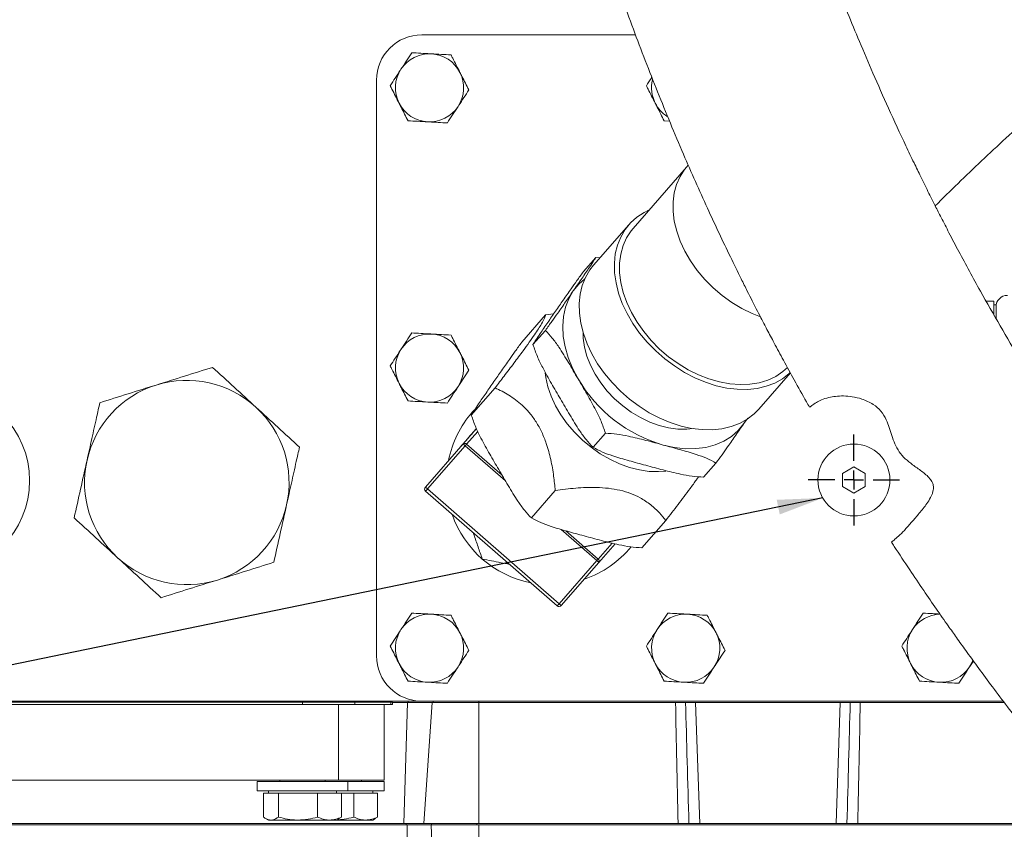
# Model space of a CAD drawing. Units: millimetres. Extents: x 11 to 1180, y 5 to 832.
# Drawn here: x 467 to 532, y 610 to 664 of the extents above; entities that cross this region are included whole.
import ezdxf

# ---------------------------------------------------------------- set-up
doc = ezdxf.new("R2010")
doc.units = ezdxf.units.MM
doc.layers.add('SLD-0', color=7, linetype='Continuous')
doc.dimstyles.new('SLDDIMSTYLE5', dxfattribs={"dimtxt": 0, "dimasz": 3, "dimexe": 0, "dimexo": 0.0625, "dimgap": 0, "dimtad": 0, "dimtih": 1, "dimtoh": 1, "dimdec": 0, "dimrnd": 1e-09, "dimzin": 0, "dimdsep": 46, "dimtxsty": 'Standard', "dimsah": 1, "dimcen": 0.09, "dimadec": 0, "dimazin": 0, "dimtfac": 3, "dimtdec": 0, "dimtofl": 0, "dimtmove": 0, "dimatfit": 3, "dimfxl": 0, "dimfrac": 2, "dimtolj": 1, "dimtzin": 0, "dimarcsym": 0})

# ---------------------------------------------------------------- blocks, each defined once
blk = doc.blocks.new('SW_CENTERMARKSYMBOL_30')
at = {"layer": 'SLD-0', "color": 0}
for p, q in [((0, 1.27), (0, 3.01)), ((-1.27, 0), (-3.01, 0)), ((0, 0), (-0.635, 0)), ((0, 0), (0, 0.635)), ((0, 0), (0, -0.635)), ((0, 0), (0.635, 0)), ((1.27, 0), (3.01, 0)), ((0, -1.27), (0, -3.01))]:
    blk.add_line(p, q, dxfattribs=at)

msp = doc.modelspace()

# ---------------------------------------------------------------- linework, layer by layer
at = {"color": 7, "linetype": 'Continuous', "lineweight": 15}
for p, q in [((507.435084, 662.523533), (493.342341, 662.523533)), ((490.342342, 659.523534), (490.342342, 621.523533)), ((509.323441, 656.847129), (509.689578, 656.827288)), ((510.802732, 653.783823), (507.272468, 649.74016)), ((510.915608, 653.91239), (510.802732, 653.783823)), ((506.989979, 649.986787), (504.664779, 647.323434)), ((503.99904, 646.889052), (504.813649, 647.822127)), ((505.078458, 647.797272), (504.813649, 647.822127)), ((503.322498, 645.615913), (503.32249, 645.615893)), ((531.067342, 644.948921), (530.556452, 644.948921)), ((531.067342, 644.948921), (531.067342, 644.479825)), ((531.217341, 644.697533), (531.067342, 644.697533)), ((531.067342, 644.479825), (531.067342, 644.010727)), ((531.217341, 644.697533), (531.217341, 643.791283)), ((499.929943, 642.228187), (501.500682, 644.02736)), ((502.029993, 644.096446), (501.500682, 644.02736)), ((500.66875, 642.078022), (501.483359, 643.011099)), ((515.562155, 637.809637), (517.648943, 640.199906)), ((496.599652, 637.417157), (498.170391, 639.21633)), ((503.638954, 639.817138), (503.638968, 639.817114)), ((496.80134, 637.766013), (496.664033, 637.613398)), ((514.57923, 636.853805), (514.579245, 636.853826)), ((514.579245, 636.853826), (514.832497, 637.219897)), ((496.053309, 635.513524), (496.936963, 636.525685)), ((504.631974, 635.291454), (505.446584, 636.224529)), ((493.567914, 632.666678), (496.053309, 635.513524)), ((496.196814, 635.388239), (493.71142, 632.541393)), ((511.925482, 633.315915), (512.740091, 634.248991)), ((521.842339, 633.997576), (521.092341, 633.564563)), ((521.092341, 633.564563), (521.092341, 632.698537)), ((522.592344, 633.564563), (521.842339, 633.997576)), ((522.592344, 632.698537), (522.592344, 633.564563)), ((502.268211, 624.818121), (493.586131, 632.397887)), ((493.71142, 632.541393), (502.3935, 624.961627)), ((500.56287, 630.630589), (502.133616, 632.429761)), ((521.092341, 632.698537), (521.842339, 632.265525)), ((521.842339, 632.265525), (522.592344, 632.698537)), ((507.856385, 628.65505), (509.427123, 630.454223)), ((506.097846, 628.915029), (505.0224, 627.683187)), ((502.3935, 624.961627), (504.878894, 627.808473)), ((505.0224, 627.683187), (502.537005, 624.836342)), ((493.342341, 618.523533), (445.381031, 618.523533)), ((485.461094, 618.465033), (453.711093, 618.465033)), ((483.962343, 618.523533), (483.962343, 618.465033)), ((485.461094, 618.306283), (485.461094, 618.465033)), ((488.910922, 618.465033), (485.461094, 618.465033)), ((486.962341, 618.465033), (486.962341, 618.523533)), ((488.910922, 618.306283), (488.910922, 618.465033)), ((491.292164, 618.465033), (488.910922, 618.465033)), ((489.343592, 618.465033), (489.343592, 618.523533)), ((491.292164, 618.306283), (491.292164, 618.465033)), ((491.398343, 618.465033), (491.292164, 618.465033)), ((491.398343, 618.306283), (491.398343, 618.465033)), ((492.398851, 618.445533), (491.398343, 618.445533)), ((492.149413, 610.445533), (492.398851, 618.445533)), ((494.022415, 618.445533), (492.398851, 618.445533)), ((492.429406, 618.445533), (492.429406, 618.523533)), ((493.342341, 618.523533), (531.698019, 618.523533)), ((493.463003, 610.445533), (494.022415, 618.445533)), ((497.092344, 618.445533), (494.022415, 618.445533)), ((494.092338, 618.445533), (494.092338, 618.523533)), ((497.092344, 618.445533), (497.092344, 618.523533)), ((497.092344, 610.445533), (497.092344, 618.445533)), ((510.078006, 618.445533), (497.092344, 618.445533)), ((521.94085, 618.445533), (510.078006, 618.445533)), ((511.395552, 618.445533), (511.674919, 610.445533)), ((520.65976, 610.445533), (520.939127, 618.445533)), ((531.756625, 618.445533), (522.25668, 618.445533)), ((450.842336, 618.306283), (487.842344, 618.306283)), ((487.842344, 613.306283), (487.842344, 618.306283)), ((487.842344, 618.306283), (490.842343, 618.306283)), ((490.842343, 613.306283), (490.842343, 618.306283)), ((491.292164, 618.306283), (490.842343, 618.306283)), ((491.398343, 618.306283), (491.292164, 618.306283)), ((450.842336, 613.306283), (487.842344, 613.306283)), ((482.46234, 613.226283), (482.46234, 612.601283)), ((488.462344, 613.226283), (482.46234, 613.226283)), ((483.962343, 613.306283), (483.962343, 613.226283)), ((486.962341, 613.226283), (486.962341, 613.306283)), ((487.842344, 613.306283), (490.842343, 613.306283)), ((488.462344, 612.601283), (488.462344, 613.226283)), ((490.843595, 613.226283), (488.462344, 613.226283)), ((489.343592, 613.226283), (489.343592, 613.306283)), ((490.843595, 612.601283), (490.843595, 613.226283)), ((488.462344, 612.601283), (482.46234, 612.601283)), ((483.212337, 612.601283), (483.212337, 612.451283)), ((487.712339, 612.451283), (487.712339, 612.601283)), ((490.843595, 612.601283), (488.462344, 612.601283)), ((490.093589, 612.451283), (490.093589, 612.601283)), ((482.88636, 612.451283), (482.88636, 610.877245)), ((482.88636, 612.451283), (483.383954, 612.451283)), ((483.383954, 612.451283), (483.881549, 612.451283)), ((483.881549, 612.451283), (483.881549, 610.877245)), ((483.881549, 612.451283), (485.169538, 612.451283)), ((485.169538, 612.451283), (486.457535, 612.451283)), ((486.457535, 612.451283), (486.457535, 610.877245)), ((486.457535, 612.451283), (487.24793, 612.451283)), ((487.24793, 612.451283), (488.038324, 612.451283)), ((488.038324, 612.451283), (488.838785, 612.451283)), ((488.038324, 612.451283), (488.038324, 610.877245)), ((488.838785, 612.451283), (488.838785, 610.877245)), ((488.838785, 612.451283), (489.62918, 612.451283)), ((489.62918, 612.451283), (490.419575, 612.451283)), ((490.419575, 612.451283), (490.419575, 610.877245)), ((483.026557, 610.783544), (483.212337, 610.676283)), ((483.212337, 610.676283), (483.383954, 610.676283)), ((483.383954, 610.676283), (485.169538, 610.676283)), ((485.169538, 610.676283), (487.24793, 610.676283)), ((487.712339, 610.676283), (487.24793, 610.676283)), ((487.712339, 610.676283), (487.898119, 610.783544)), ((487.712339, 610.676283), (489.62918, 610.676283)), ((487.894089, 610.806259), (488.038324, 610.877245)), ((490.093589, 610.676283), (489.62918, 610.676283)), ((490.093589, 610.676283), (490.27937, 610.783544)), ((490.275339, 610.806259), (490.419575, 610.877245)), ((492.149413, 610.445533), (463.749245, 610.445533)), ((492.308275, 610.367533), (464.24234, 610.367533)), ((493.463003, 610.445533), (492.149413, 610.445533)), ((492.308275, 610.367533), (492.308275, 610.445533)), ((493.956365, 610.367533), (492.308275, 610.367533)), ((492.418759, 607.341358), (492.371642, 610.367533)), ((497.092344, 610.445533), (493.463003, 610.445533)), ((493.961387, 610.367533), (493.956365, 610.367533)), ((494.067066, 607.341358), (493.961387, 610.367533)), ((493.968621, 610.367533), (493.961387, 610.367533)), ((493.96734, 610.367533), (493.96734, 610.445533)), ((496.879593, 610.367533), (493.968621, 610.367533)), ((497.092344, 610.367533), (496.879593, 610.367533)), ((496.967339, 610.367533), (496.967339, 610.445533)), ((510.240757, 610.445533), (497.092344, 610.445533)), ((538.227071, 610.367533), (497.092344, 610.367533)), ((497.092344, 607.341358), (497.092344, 610.367533)), ((522.093923, 610.445533), (510.240757, 610.445533)), ((538.16167, 610.445533), (522.093923, 610.445533))]:
    msp.add_line(p, q, dxfattribs=at)
at = {"color": 8, "linetype": 'Continuous', "lineweight": 15}
for p, q in [((514.579245, 636.853826), (514.741995, 637.111443)), ((497.026049, 636.338069), (496.285402, 635.489712)), ((498.847612, 633.073996), (496.196814, 635.388239)), ((496.285402, 635.489712), (498.632558, 633.440568)), ((504.878894, 627.808473), (502.520018, 629.867858)), ((502.831407, 629.774819), (504.967489, 627.909947)), ((504.967489, 627.909947), (505.88888, 628.965337))]:
    msp.add_line(p, q, dxfattribs=at)
at = {"color": 8, "linetype": 'Continuous', "lineweight": 15, "flags": 128}
for points in [[(510.803186, 653.784341), (510.675021, 653.628586), (510.370695, 653.162836), (510.139354, 652.646384), (509.984002, 652.085962), (509.90668, 651.488876), (509.908386, 650.862912), (509.989098, 650.216224), (510.147773, 649.557248), (510.382325, 648.894575), (510.689714, 648.236841), (511.065931, 647.592623), (511.506059, 646.970319), (512.004369, 646.378039), (512.554356, 645.823509), (513.148867, 645.313953), (513.78014, 644.856018), (514.439941, 644.455672), (515.11968, 644.118134), (515.672535, 643.896072)], [(504.083656, 646.416558), (503.695384, 646.069987), (503.322498, 645.615913)]]:
    msp.add_lwpolyline(points, dxfattribs=at)
at = {"color": 7, "linetype": 'Continuous', "lineweight": 15, "flags": 128}
for points in [[(508.341469, 650.964624), (507.996925, 650.795086), (507.516496, 650.480824), (507.095814, 650.102826), (506.739982, 649.665675), (506.453328, 649.17468), (506.239333, 648.6358), (506.100588, 648.055578), (506.038771, 647.441054), (506.054648, 646.799692), (506.148019, 646.139274), (506.317743, 645.467816), (506.561772, 644.79347), (506.877132, 644.124423), (507.26001, 643.468794), (507.705749, 642.834543), (508.208931, 642.229368), (508.763463, 641.660613), (509.362609, 641.135186), (509.99909, 640.659463), (510.665186, 640.239219), (511.352808, 639.879555), (512.053609, 639.584836), (512.75909, 639.35864), (513.460674, 639.203715), (514.14986, 639.121937), (514.818267, 639.114304), (515.457795, 639.180905), (516.060673, 639.320931), (516.619586, 639.532684), (517.127745, 639.813595), (517.57899, 640.16025), (517.644637, 640.220702)], [(507.272468, 649.74016), (507.144765, 649.584925), (506.840438, 649.119176), (506.60909, 648.602723), (506.453746, 648.042301), (506.376416, 647.445215), (506.378122, 646.819249), (506.458842, 646.172563), (506.617509, 645.513587), (506.852069, 644.850914), (507.159457, 644.19318), (507.535667, 643.548962), (507.975795, 642.926656), (508.474105, 642.334378), (509.024099, 641.779846), (509.618603, 641.270292), (510.249876, 640.812357), (510.909685, 640.412011), (511.589423, 640.074472), (512.280234, 639.804144), (512.973108, 639.604547), (513.659016, 639.478285), (514.329009, 639.427005), (514.974364, 639.451374), (515.586667, 639.551076), (516.157926, 639.724808), (516.680696, 639.970309), (517.148167, 640.284375), (517.462493, 640.566243)], [(504.664779, 647.323434), (504.414783, 647.002323), (504.128129, 646.511328), (503.914133, 645.972448), (503.775381, 645.392227), (503.713571, 644.777703), (503.729448, 644.13634), (503.822812, 643.475922), (503.992543, 642.804465), (504.236572, 642.130118), (504.551933, 641.461071), (504.934811, 640.805442), (505.380542, 640.171191), (505.883732, 639.566016), (506.438263, 638.997261), (507.037409, 638.471835), (507.67389, 637.996112), (508.339979, 637.575867), (509.027608, 637.216203), (509.72841, 636.921485), (510.433891, 636.695289), (511.135474, 636.540363), (511.824661, 636.458586), (512.493067, 636.450952), (513.132595, 636.517553), (513.735474, 636.657579), (514.294387, 636.869332), (514.802546, 637.150243), (515.25379, 637.496898), (515.562155, 637.809637)], [(503.32249, 645.615893), (503.025726, 645.102574), (502.809086, 644.536952), (502.675504, 643.926675), (502.626785, 643.279996), (502.663591, 642.605663), (502.785415, 641.912791), (502.990611, 641.21075), (503.276416, 640.509038), (503.638954, 639.817138)], [(503.971637, 642.873727), (503.983662, 642.486081), (504.067109, 641.900534), (504.227572, 641.30449), (504.462533, 640.707348), (504.768268, 640.118525), (505.13997, 639.547306), (505.571776, 639.002702), (506.056861, 638.4933), (506.587595, 638.027134), (507.155598, 637.611557), (507.751912, 637.253121), (508.367137, 636.957478), (508.991562, 636.729293), (509.615355, 636.572164), (510.228657, 636.488569), (510.821812, 636.479823), (511.246689, 636.522342)], [(501.469561, 640.207794), (501.510949, 639.908761), (501.652733, 639.286481), (501.869225, 638.659774), (502.157391, 638.037434), (502.513171, 637.4282), (502.931573, 636.840623), (503.406734, 636.282953), (503.931977, 635.763016), (504.499928, 635.288114), (505.10262, 634.86491), (505.731583, 634.499347), (506.377996, 634.196558), (507.032782, 633.960791), (507.68675, 633.795356), (508.330718, 633.702576), (508.955651, 633.683754), (509.430789, 633.721475)], [(509.267346, 635.436059), (509.998486, 635.27665), (510.715463, 635.197815), (511.408575, 635.20062), (512.068459, 635.28503), (512.686171, 635.449898), (513.253376, 635.692999), (513.7624, 636.011044), (514.20635, 636.399732), (514.57923, 636.853805)], [(496.053309, 635.513524), (496.056066, 635.511118), (496.064231, 635.503987), (496.077493, 635.492409), (496.095345, 635.476828), (496.117086, 635.457844), (496.141896, 635.436183), (496.168815, 635.41268), (496.196814, 635.388239)], [(496.196814, 635.388239), (496.209093, 635.402304), (496.22126, 635.416234), (496.233181, 635.429897), (496.244759, 635.443155), (496.255875, 635.455886), (496.266418, 635.467966), (496.276297, 635.479278), (496.285402, 635.489712)], [(493.567914, 632.666678), (493.570671, 632.66427), (493.578837, 632.657141), (493.592099, 632.645564), (493.609943, 632.629983), (493.631691, 632.610998), (493.656502, 632.589337), (493.683421, 632.565835), (493.71142, 632.541393)], [(493.586131, 632.397887), (493.588538, 632.400645), (493.595668, 632.408811), (493.607246, 632.422072), (493.622825, 632.439919), (493.641809, 632.461666), (493.663476, 632.486475), (493.686975, 632.513396), (493.71142, 632.541393)], [(504.967489, 627.909947), (504.958377, 627.899511), (504.948505, 627.8882), (504.937955, 627.876121), (504.926839, 627.86339), (504.915268, 627.85013), (504.903339, 627.836469), (504.89118, 627.822538), (504.878894, 627.808473)], [(505.0224, 627.683187), (505.019643, 627.685595), (505.011477, 627.692724), (504.998215, 627.704301), (504.980371, 627.719882), (504.958623, 627.738867), (504.933812, 627.760528), (504.906893, 627.784031), (504.878894, 627.808473)], [(502.268211, 624.818121), (502.270617, 624.820879), (502.277747, 624.829045), (502.289326, 624.842306), (502.304912, 624.860153), (502.323896, 624.881899), (502.345555, 624.906709), (502.369054, 624.93363), (502.3935, 624.961627)], [(502.537005, 624.836342), (502.534249, 624.838749), (502.526083, 624.845878), (502.512821, 624.857456), (502.494969, 624.873037), (502.473228, 624.892022), (502.448418, 624.913682), (502.421499, 624.937185), (502.3935, 624.961627)], [(529.697113, 621.228275), (529.621423, 621.051261), (529.477157, 620.794731)]]:
    msp.add_lwpolyline(points, dxfattribs=at)
at = {"color": 7, "linetype": 'Continuous', "lineweight": 15}
for centre, radius in [((461.329841, 633.093533), 6.125), ((521.842341, 633.13155), 2.375)]:
    msp.add_circle(centre, radius, dxfattribs=at)
for centre, radius, start, end in [((493.342341, 659.523533), 3, 90, 180), ((493.842341, 659.023533), 2.25, 86.89778142, 146.89778142), ((493.842341, 659.023533), 2.25, 26.89778142, 86.89778142), ((493.842341, 659.023533), 2.25, 146.89778142, 206.89778142), ((493.842341, 659.023533), 2.25, 326.89778142, 26.89778142), ((510.742341, 659.023533), 2.25, 166.4376603, 206.89778142), ((493.842341, 659.023533), 2.25, 206.89778142, 266.89778142), ((493.842341, 659.023533), 2.25, 266.89778142, 326.89778142), ((510.742341, 659.023533), 2.25, 206.89778142, 237.41519236), ((531.967341, 644.572533), 0.75, 90, 180), ((493.842341, 640.523533), 2.25, 86.89778142, 146.89778142), ((493.842341, 640.523533), 2.25, 26.89778142, 86.89778142), ((493.842341, 640.523533), 2.25, 146.89778142, 206.89778142), ((493.842341, 640.523533), 2.25, 326.89778142, 26.89778142), ((477.829841, 632.965033), 6.746875, 107.43278694, 167.43278694), ((477.829841, 632.965033), 6.746875, 47.43278694, 107.43278694), ((493.842341, 640.523533), 2.25, 206.89778142, 266.89778142), ((493.842341, 640.523533), 2.25, 266.89778142, 326.89778142), ((511.958318, 644.699111), 9.646008, 210.40545155, 253.80110391), ((477.829841, 632.965033), 6.746875, 347.43278694, 47.43278694), ((501.842341, 633.09255), 6.874077, 138.87788346, 168.87788346), ((496.156727, 635.378534), 0.170052, 40.82775477, 127.45648444), ((477.829841, 632.965033), 6.746875, 167.43278694, 227.43278694), ((493.711417, 632.541393), 0.1905, 138.87788346, 228.87788346), ((477.829841, 632.965033), 6.746875, 287.43278694, 347.43278694), ((501.842341, 633.09255), 6.874077, 198.87788346, 258.87788346), ((501.842341, 633.09255), 6.874077, 288.87788346, 320.45512203), ((477.829841, 632.965033), 6.746875, 227.43278694, 287.43278694), ((504.874682, 627.767445), 0.170059, 330.29977664, 56.92500801), ((493.842341, 622.023533), 2.25, 86.89778142, 146.89778142), ((493.842341, 622.023533), 2.25, 26.89778142, 86.89778142), ((502.393499, 624.961627), 0.1905, 228.87788346, 318.87788346), ((510.742341, 622.023533), 2.25, 86.89778142, 146.89778142), ((510.742341, 622.023533), 2.25, 26.89778142, 86.89778142), ((527.592341, 622.023533), 2.25, 91.53004292, 146.89778142), ((493.842341, 622.023533), 2.25, 146.89778142, 206.89778142), ((493.842341, 622.023533), 2.25, 326.89778142, 26.89778142), ((510.742341, 622.023533), 2.25, 146.89778142, 206.89778142), ((510.742341, 622.023533), 2.25, 326.89778142, 26.89778142), ((527.592341, 622.023533), 2.25, 146.89778142, 206.89778142), ((493.342341, 621.523533), 3, 180, 270), ((493.842341, 622.023533), 2.25, 206.89778142, 266.89778142), ((493.842341, 622.023533), 2.25, 266.89778142, 326.89778142), ((510.742341, 622.023533), 2.25, 206.89778142, 266.89778142), ((510.742341, 622.023533), 2.25, 266.89778142, 326.89778142), ((527.592341, 622.023533), 2.25, 206.89778142, 266.89778142), ((527.592341, 622.023533), 2.25, 266.89778142, 326.89778142)]:
    msp.add_arc(centre, radius, start, end, dxfattribs=at)
for centre, major_axis, ratio, start_param, end_param in [((512.112004, 598.007601), (-1.500922, 42.875832), 0.034963224, 1.072701834, 1.275249746), ((512.112004, 597.955284), (-1.500002, 42.902039), 0.017470959, 1.072258341, 1.274773391), ((520.222678, 597.955284), (1.500002, 42.902039), 0.017470959, 5.008411916, 5.210926966), ((520.222678, 598.007601), (1.500922, 42.875832), 0.034963224, 5.007935561, 5.210483473)]:
    msp.add_ellipse(centre, major_axis=major_axis, ratio=ratio, start_param=start_param, end_param=end_param, dxfattribs=at)
for points, knots in [([(527.206414, 651.230133), (527.208053, 651.23179), (527.691826, 651.721081), (528.706447, 652.710945), (530.255469, 654.199865), (531.864645, 655.703088), (533.524432, 657.216905), (535.235554, 658.740292), (536.995929, 660.271526), (538.804167, 661.809101), (540.658643, 663.351478), (542.557739, 664.897147), (544.499795, 666.44461), (546.483111, 667.992393), (548.505966, 669.539038), (550.566594, 671.0831), (552.663207, 672.623143), (554.79399, 674.157767), (556.957094, 675.68557), (559.150657, 677.205175), (561.372783, 678.715219), (563.62155, 680.21436), (565.895047, 681.701242), (568.191233, 683.174655), (570.508417, 684.632949), (572.507201, 685.868225), (573.735664, 686.613821), (574.180652, 686.883899)], [0, 0, 0, 0, 0.000142438, 0.042041562, 0.084021014, 0.126074132, 0.168194666, 0.210376994, 0.252615916, 0.294906556, 0.337244462, 0.379625479, 0.422045768, 0.464501908, 0.506990558, 0.549508632, 0.592053292, 0.634621866, 0.677211941, 0.719821079, 0.762447094, 0.805087836, 0.847741273, 0.890405561, 0.933078698, 0.97575901, 1, 1, 1, 1]), ([(560.011037, 583.577535), (560.238848, 583.579109), (560.655618, 583.581988), (561.210991, 583.604083), (561.66703, 583.633484), (562.082852, 583.670801), (562.490389, 583.71891), (562.881403, 583.777956), (563.209528, 583.837164), (563.498587, 583.897357), (563.771489, 583.961013), (564.090862, 584.044486), (564.465646, 584.156502), (565.129478, 584.385823), (565.98184, 584.769686), (566.898887, 585.328642), (567.738606, 585.998302), (568.368588, 586.655074), (568.870971, 587.312645), (569.259705, 587.925036), (569.645316, 588.697835), (569.93894, 589.516663), (570.134182, 590.348865), (570.230356, 591.106412), (570.253484, 591.75894), (570.233197, 592.319399), (570.174349, 592.915556), (570.051241, 593.611961), (569.852706, 594.342783), (569.630792, 594.961589), (569.434176, 595.429242), (569.228725, 595.865018), (568.99329, 596.314003), (568.717175, 596.792328), (568.349026, 597.374358), (567.887031, 598.035164), (567.364431, 598.719249), (566.868209, 599.331356), (566.370657, 599.919054), (565.870673, 600.489616), (565.352732, 601.065522), (564.799064, 601.66829), (564.168145, 602.343062), (563.484084, 603.06412), (562.778645, 603.800206), (562.100743, 604.503165), (561.459459, 605.165969), (560.683233, 605.967278), (559.717269, 606.96484), (558.426322, 608.304401), (556.948928, 609.852518), (555.328405, 611.576279), (553.736957, 613.301184), (552.309851, 614.879013), (551.063421, 616.283583), (549.893237, 617.625627), (548.672671, 619.051651), (547.324992, 620.660505), (545.861621, 622.450792), (544.551802, 624.096968), (543.42235, 625.550328), (542.500289, 626.758656), (541.613503, 627.943215), (540.816832, 629.026953), (540.164631, 629.9281), (539.603652, 630.712994), (538.903127, 631.704106), (537.965589, 633.05406), (536.780129, 634.804154), (535.507416, 636.737836), (534.179139, 638.823111), (532.82743, 641.023886), (531.484736, 643.296974), (530.367983, 645.265375), (529.463192, 646.912326), (528.773862, 648.196523), (528.152045, 649.380657), (527.636399, 650.381441), (527.274674, 651.094032), (527.028787, 651.582997), (526.826166, 651.988315), (526.567968, 652.508473), (526.217275, 653.222198), (525.77337, 654.137924), (525.055249, 655.644639), (524.143978, 657.6152), (523.12234, 659.917044), (522.226885, 662.014897), (521.45258, 663.897826), (520.699621, 665.796813), (519.942632, 667.78643), (519.155064, 669.959833), (518.392378, 672.171591), (517.644727, 674.454514), (516.893998, 676.858729), (516.410716, 678.512228), (516.15955, 679.371564)], [0, 0, 0, 0, 0.011185331, 0.020463117, 0.028145941, 0.034447829, 0.041659613, 0.047550774, 0.052690929, 0.057122178, 0.060981488, 0.065145006, 0.069814921, 0.075004493, 0.089092405, 0.10129055, 0.112957515, 0.124352914, 0.130488969, 0.137160595, 0.14452291, 0.153169447, 0.160978168, 0.168132586, 0.174151321, 0.179108868, 0.184634681, 0.193038038, 0.2019751, 0.209169425, 0.215131596, 0.221257241, 0.227614258, 0.234796009, 0.243489268, 0.256264258, 0.267731478, 0.277938622, 0.287949011, 0.297520758, 0.306353082, 0.31591863, 0.326141312, 0.337337185, 0.347839161, 0.357491849, 0.36632639, 0.374448895, 0.38881576, 0.404047314, 0.422990991, 0.442914551, 0.461673696, 0.478239971, 0.49192152, 0.504258989, 0.518105726, 0.533530266, 0.550349678, 0.568432043, 0.578939767, 0.589861123, 0.600934897, 0.610469405, 0.618441018, 0.624515223, 0.630880121, 0.644051879, 0.659087745, 0.675228253, 0.692515481, 0.710732178, 0.72906527, 0.747451902, 0.757749307, 0.768062888, 0.777677908, 0.785469644, 0.791385669, 0.79422824, 0.796803307, 0.800767581, 0.806245339, 0.8132562, 0.821817202, 0.840762966, 0.858142747, 0.873877003, 0.887912455, 0.900226199, 0.916097696, 0.931900036, 0.947987671, 0.964423548, 0.981510655, 1, 1, 1, 1]), ([(503.100932, 675.61212), (503.515088, 674.211267), (504.357828, 671.360755), (505.761049, 667.122124), (507.269945, 662.900117), (508.874978, 658.741343), (510.263049, 655.395342), (511.377654, 652.846063), (512.161146, 651.109017), (512.930184, 649.453725), (513.674033, 647.896256), (514.29773, 646.623359), (514.781656, 645.654249), (515.113141, 644.99837), (515.41438, 644.408043), (515.736918, 643.781742), (516.129935, 643.027037), (516.622381, 642.094022), (517.220494, 640.978683), (517.929144, 639.684565), (518.503836, 638.650248), (518.845573, 638.052868), (518.914663, 637.932094)], [0, 0, 0, 0, 0.106861839, 0.217446756, 0.326581816, 0.434832207, 0.543561558, 0.591663874, 0.638600089, 0.683171554, 0.725419749, 0.765114091, 0.787085321, 0.804846937, 0.819008718, 0.835693468, 0.856522759, 0.881436676, 0.913111098, 0.949415777, 0.989773224, 1, 1, 1, 1]), ([(492.666968, 661.340537), (492.551751, 661.163808), (492.319204, 660.80711), (492.078812, 660.438377), (491.957524, 660.252335)], [0, 0, 0, 0, 0.49545801, 1, 1, 1, 1]), ([(493.964106, 661.270237), (493.933359, 661.271903), (493.700521, 661.284522), (493.261515, 661.308313), (492.866358, 661.32973), (492.666968, 661.340537)], [0, 0, 0, 0, 0.070092692, 0.530782781, 1, 1, 1, 1]), ([(495.261238, 661.199933), (495.050579, 661.211351), (494.625397, 661.234396), (494.185868, 661.258218), (493.964106, 661.270237)], [0, 0, 0, 0, 0.495454808, 1, 1, 1, 1]), ([(495.848925, 660.041435), (495.689043, 660.356615), (495.490098, 660.748802), (495.2988, 661.125891), (495.261238, 661.199933)], [0, 0, 0, 0, 0.803647553, 1, 1, 1, 1]), ([(491.957524, 660.252335), (491.940706, 660.226541), (491.81335, 660.031212), (491.573252, 659.662912), (491.357126, 659.331406), (491.248072, 659.164133)], [0, 0, 0, 0, 0.070092791, 0.530783936, 1, 1, 1, 1]), ([(496.436611, 658.882933), (496.285453, 659.180906), (496.09157, 659.563102), (495.89274, 659.955062), (495.848925, 660.041435)], [0, 0, 0, 0, 0.779636391, 1, 1, 1, 1]), ([(508.514576, 659.726302), (508.502056, 659.707096), (508.37738, 659.515848), (508.256666, 659.330693), (508.148075, 659.164133)], [0, 0, 0, 0, 0.100422984, 1, 1, 1, 1]), ([(491.248072, 659.164133), (491.285634, 659.090091), (491.476933, 658.713001), (491.675877, 658.320813), (491.835759, 658.005631)], [0, 0, 0, 0, 0.196351956, 1, 1, 1, 1]), ([(495.72716, 657.794731), (495.743975, 657.820526), (495.871316, 658.015864), (496.111436, 658.384149), (496.32756, 658.715659), (496.436611, 658.882933)], [0, 0, 0, 0, 0.070089705, 0.530783929, 1, 1, 1, 1]), ([(508.148075, 659.164133), (508.185634, 659.090091), (508.376921, 658.712997), (508.57587, 658.320811), (508.735754, 658.005631)], [0, 0, 0, 0, 0.196349968, 1, 1, 1, 1]), ([(491.835759, 658.005631), (491.879574, 657.919259), (492.078407, 657.5273), (492.272288, 657.145104), (492.423446, 656.847129)], [0, 0, 0, 0, 0.220361098, 1, 1, 1, 1]), ([(495.017708, 656.706529), (495.132928, 656.883258), (495.365479, 657.239954), (495.605872, 657.608689), (495.72716, 657.794731)], [0, 0, 0, 0, 0.4954595288, 1, 1, 1, 1]), ([(508.735754, 658.005631), (508.779572, 657.919259), (508.978415, 657.527305), (509.17229, 657.145106), (509.323441, 656.847129)], [0, 0, 0, 0, 0.220363646, 1, 1, 1, 1]), ([(492.423446, 656.847129), (492.634104, 656.835713), (493.059286, 656.812671), (493.498815, 656.788849), (493.720577, 656.776829)], [0, 0, 0, 0, 0.495454733, 1, 1, 1, 1]), ([(493.720577, 656.776829), (493.751322, 656.775163), (493.98416, 656.762543), (494.423164, 656.738754), (494.81832, 656.717336), (495.017708, 656.706529)], [0, 0, 0, 0, 0.070087436, 0.530785686, 1, 1, 1, 1]), ([(504.813649, 647.822127), (504.749223, 647.718217), (504.618909, 647.50804), (504.284384, 647.00959), (503.845023, 646.370331), (503.496817, 645.867594), (503.322498, 645.615913)], [0, 0, 0, 0, 0.187878576, 0.3800160407, 0.6896224692, 1, 1, 1, 1]), ([(502.159902, 644.284238), (502.326367, 644.524845), (502.659409, 645.006223), (503.118525, 645.665447), (503.557751, 646.286056), (503.85113, 646.686941), (503.99904, 646.889052)], [0, 0, 0, 0, 0.2979649172, 0.5961314868, 0.7963853292, 1, 1, 1, 1]), ([(503.32249, 645.615893), (503.156025, 645.375289), (502.822983, 644.89392), (502.363869, 644.234697), (501.92465, 643.614099), (501.63127, 643.213211), (501.483359, 643.011099)], [0, 0, 0, 0, 0.297964483, 0.596128387, 0.796384758, 1, 1, 1, 1]), ([(501.500682, 644.02736), (501.48431, 643.964856), (501.451623, 643.840056), (501.284496, 643.521403), (501.042734, 643.129834), (500.773883, 642.724776), (500.428845, 642.231286), (499.977215, 641.606194), (499.415153, 640.849657), (498.788615, 640.021845), (498.367707, 639.473423), (498.170391, 639.21633)], [0, 0, 0, 0, 0.149514232, 0.298527518, 0.38662774, 0.474609921, 0.563042774, 0.651558161, 0.772229436, 0.893224347, 1, 1, 1, 1]), ([(500.66875, 642.078022), (500.733179, 642.181932), (500.863498, 642.392107), (501.198023, 642.890565), (501.637387, 643.529818), (501.985585, 644.032556), (502.159902, 644.284238)], [0, 0, 0, 0, 0.18787908, 0.380015383, 0.689621612, 1, 1, 1, 1]), ([(492.666968, 642.840537), (492.551751, 642.663808), (492.319204, 642.30711), (492.078812, 641.938376), (491.957524, 641.752335)], [0, 0, 0, 0, 0.49545801, 1, 1, 1, 1]), ([(493.964106, 642.770235), (493.933359, 642.771901), (493.700521, 642.78452), (493.261515, 642.808314), (492.866358, 642.82973), (492.666968, 642.840537)], [0, 0, 0, 0, 0.070092687, 0.530782817, 1, 1, 1, 1]), ([(495.261238, 642.699935), (495.050579, 642.711352), (494.625397, 642.734396), (494.185868, 642.758217), (493.964106, 642.770235)], [0, 0, 0, 0, 0.495454808, 1, 1, 1, 1]), ([(495.848925, 641.541433), (495.689043, 641.856614), (495.490097, 642.248801), (495.2988, 642.625892), (495.261238, 642.699935)], [0, 0, 0, 0, 0.803646819, 1, 1, 1, 1]), ([(501.483359, 643.011099), (501.639363, 642.847474), (501.954905, 642.516516), (502.464194, 641.789479), (503.020282, 640.880619), (503.432559, 640.171925), (503.638954, 639.817138)], [0, 0, 0, 0, 0.187893628, 0.38004446, 0.689637295, 1, 1, 1, 1]), ([(498.090797, 639.623372), (498.257265, 639.863979), (498.590312, 640.345355), (499.049427, 641.004582), (499.488654, 641.62519), (499.782033, 642.026076), (499.929943, 642.228187)], [0, 0, 0, 0, 0.29796631, 0.596132288, 0.796385733, 1, 1, 1, 1]), ([(502.476365, 638.485438), (502.277312, 638.825081), (501.879071, 639.504595), (501.362205, 640.428214), (500.941326, 641.281776), (500.760111, 641.811139), (500.66875, 642.078022)], [0, 0, 0, 0, 0.297996938, 0.596193797, 0.796417039, 1, 1, 1, 1]), ([(491.957524, 641.752335), (491.940706, 641.726541), (491.813348, 641.531214), (491.573254, 641.162911), (491.357126, 640.831406), (491.248072, 640.664135)], [0, 0, 0, 0, 0.070091688, 0.530784546, 1, 1, 1, 1]), ([(496.436611, 640.382931), (496.285453, 640.680904), (496.09157, 641.0631), (495.89274, 641.455059), (495.848925, 641.541433)], [0, 0, 0, 0, 0.779636391, 1, 1, 1, 1]), ([(479.524963, 640.569002), (478.909095, 640.375613), (477.674802, 639.988033), (476.431505, 639.597626), (475.808569, 639.402018)], [0, 0, 0, 0, 0.498963948, 1, 1, 1, 1]), ([(482.393794, 637.934), (481.91508, 638.373695), (480.955332, 639.255218), (480.002521, 640.130369), (479.524963, 640.569002)], [0, 0, 0, 0, 0.498790811, 1, 1, 1, 1]), ([(491.248072, 640.664135), (491.285634, 640.590092), (491.476931, 640.213001), (491.675877, 639.820813), (491.835759, 639.505633)], [0, 0, 0, 0, 0.196353181, 1, 1, 1, 1]), ([(495.72716, 639.294731), (495.743975, 639.320525), (495.871318, 639.515862), (496.111435, 639.884149), (496.327559, 640.215658), (496.436611, 640.382931)], [0, 0, 0, 0, 0.070088602, 0.530784539, 1, 1, 1, 1]), ([(475.808569, 639.402018), (475.188425, 639.207286), (473.945129, 638.816879), (472.710821, 638.429295), (472.092175, 638.235035)], [0, 0, 0, 0, 0.498790882, 1, 1, 1, 1]), ([(491.835759, 639.505633), (491.879574, 639.419259), (492.078404, 639.027299), (492.272287, 638.645104), (492.423446, 638.347131)], [0, 0, 0, 0, 0.220363609, 1, 1, 1, 1]), ([(495.017708, 638.206529), (495.132928, 638.383258), (495.365479, 638.739954), (495.605872, 639.108689), (495.72716, 639.294731)], [0, 0, 0, 0, 0.4954595288, 1, 1, 1, 1]), ([(496.599652, 637.417157), (496.664079, 637.521067), (496.794393, 637.731244), (497.128917, 638.229697), (497.568281, 638.868952), (497.91648, 639.37169), (498.090797, 639.623372)], [0, 0, 0, 0, 0.187878667, 0.380016451, 0.689622779, 1, 1, 1, 1]), ([(498.170391, 639.21633), (498.474261, 639.067083), (499.080981, 638.769089), (499.845203, 638.198159), (500.44253, 637.579296), (500.884569, 636.981682), (501.258802, 636.293365), (501.596135, 635.454565), (501.85922, 634.474517), (502.038933, 633.428335), (502.103397, 632.748461), (502.133616, 632.429761)], [0, 0, 0, 0, 0.149517445, 0.29853318, 0.386633498, 0.474615332, 0.563047808, 0.651562504, 0.772235997, 0.893232591, 1, 1, 1, 1]), ([(503.638968, 639.817114), (503.838022, 639.477471), (504.236264, 638.797958), (504.753124, 637.874336), (505.174018, 637.020778), (505.355226, 636.491413), (505.446584, 636.224529)], [0, 0, 0, 0, 0.297996639, 0.596193946, 0.796417603, 1, 1, 1, 1]), ([(518.932388, 637.942203), (518.928982, 637.939226), (518.917803, 637.929454), (519.047609, 638.043007), (519.308935, 638.232088), (519.69364, 638.431033), (520.124786, 638.574673), (520.623216, 638.66402), (521.148918, 638.690303), (521.737583, 638.641317), (522.410178, 638.484528), (523.081307, 638.180847), (523.653763, 637.696309), (523.974976, 637.140487), (524.177177, 636.589632), (524.345159, 636.056779), (524.538709, 635.515271), (524.812042, 634.98136), (525.222072, 634.51664), (525.740229, 634.113313), (526.310249, 633.715286), (526.780564, 633.339628), (527.029274, 632.97497), (527.106948, 632.680421), (527.0558, 632.287163), (526.791724, 631.749111), (526.339197, 631.149112), (525.829986, 630.550107), (525.369189, 630.014843), (524.94872, 629.572272), (524.601541, 629.253991), (524.364012, 629.066677), (524.334515, 629.045161), (524.320283, 629.034779)], [0, 0, 0, 0, 0.020799922, 0.068273798, 0.117064364, 0.152745164, 0.189290643, 0.217615623, 0.246697816, 0.275058925, 0.304521571, 0.340952031, 0.369425309, 0.39792989, 0.421598318, 0.445396202, 0.470680097, 0.496373678, 0.521864528, 0.548503736, 0.579651381, 0.610571064, 0.62396307, 0.635285417, 0.649554483, 0.676610166, 0.718614374, 0.761712615, 0.806335436, 0.851988378, 0.90147115, 0.952458529, 1, 1, 1, 1]), ([(472.092175, 638.235035), (472.021419, 637.917651), (471.845575, 637.128881), (471.562967, 635.861104), (471.350826, 634.909498), (471.244611, 634.43305)], [0, 0, 0, 0, 0.251606184, 0.625296522, 1, 1, 1, 1]), ([(485.262633, 635.299), (484.787219, 635.735662), (483.834417, 636.6108), (482.874665, 637.492324), (482.393794, 637.934)], [0, 0, 0, 0, 0.498963326, 1, 1, 1, 1]), ([(492.423446, 638.347131), (492.634104, 638.335714), (493.059286, 638.31267), (493.498815, 638.288849), (493.720577, 638.276831)], [0, 0, 0, 0, 0.495454808, 1, 1, 1, 1]), ([(493.720577, 638.276831), (493.751322, 638.275164), (493.98416, 638.262544), (494.423164, 638.238753), (494.81832, 638.217336), (495.017708, 638.206529)], [0, 0, 0, 0, 0.07008743, 0.530785722, 1, 1, 1, 1]), ([(504.631974, 635.291454), (504.475974, 635.45508), (504.160438, 635.786041), (503.651133, 636.51307), (503.095055, 637.421951), (502.682766, 638.130648), (502.476365, 638.485438)], [0, 0, 0, 0, 0.187891342, 0.380041545, 0.689634855, 1, 1, 1, 1]), ([(498.407268, 633.824572), (498.208214, 634.164215), (497.809973, 634.843729), (497.293111, 635.767351), (496.872219, 636.620907), (496.69101, 637.150273), (496.599652, 637.417157)], [0, 0, 0, 0, 0.297996954, 0.596193829, 0.796417833, 1, 1, 1, 1]), ([(512.740091, 634.248991), (512.876954, 634.435872), (513.153783, 634.813869), (513.589857, 635.428628), (514.059556, 636.102651), (514.405861, 636.603213), (514.57923, 636.853805)], [0, 0, 0, 0, 0.187879276, 0.380016726, 0.689622079, 1, 1, 1, 1]), ([(496.936963, 636.525685), (496.832498, 636.406029), (496.483397, 636.006161), (496.13531, 635.607449), (495.891385, 635.328047)], [0, 0, 0, 0, 0.299240546, 1, 1, 1, 1]), ([(505.446584, 636.224529), (505.703219, 636.206311), (506.222307, 636.169462), (507.116901, 635.999059), (508.127538, 635.746802), (508.8871, 635.539723), (509.267353, 635.436055)], [0, 0, 0, 0, 0.187877505, 0.380013836, 0.689621249, 1, 1, 1, 1]), ([(509.267353, 635.436055), (509.633273, 635.337543), (510.365359, 635.140454), (511.327832, 634.860655), (512.1415, 634.574443), (512.539456, 634.358076), (512.740091, 634.248991)], [0, 0, 0, 0, 0.297965258, 0.596130288, 0.796383667, 1, 1, 1, 1]), ([(484.41507, 631.497016), (484.520982, 631.972114), (484.733121, 632.92372), (485.015746, 634.191505), (485.19188, 634.981615), (485.262633, 635.299)], [0, 0, 0, 0, 0.37364231, 0.748394187, 1, 1, 1, 1]), ([(508.104735, 634.104385), (507.73881, 634.202897), (507.006716, 634.399989), (506.044232, 634.67979), (505.23057, 634.966), (504.83261, 635.182369), (504.631974, 635.291454)], [0, 0, 0, 0, 0.297967179, 0.596132418, 0.796385687, 1, 1, 1, 1]), ([(471.244611, 634.43305), (471.103181, 633.798624), (470.819634, 632.526695), (470.538137, 631.26396), (470.397048, 630.631066)], [0, 0, 0, 0, 0.498790928, 1, 1, 1, 1]), ([(511.925482, 633.315915), (511.668846, 633.334134), (511.149758, 633.370985), (510.255166, 633.541385), (509.244537, 633.79364), (508.484983, 634.000717), (508.104735, 634.104385)], [0, 0, 0, 0, 0.187878215, 0.380015554, 0.689622891, 1, 1, 1, 1]), ([(500.56287, 630.630589), (500.406869, 630.794214), (500.091332, 631.125175), (499.582029, 631.852204), (499.025948, 632.761087), (498.613665, 633.469783), (498.407268, 633.824572)], [0, 0, 0, 0, 0.187891365, 0.380041906, 0.689635076, 1, 1, 1, 1]), ([(509.427123, 630.454223), (509.700368, 630.810461), (510.252214, 631.529921), (510.928805, 632.431853), (511.377685, 633.041163), (511.546736, 633.279091), (511.594058, 633.345693)], [0, 0, 0, 0, 0.352556774, 0.712027291, 0.919389406, 1, 1, 1, 1]), ([(502.133616, 632.429761), (502.5837, 632.491756), (503.482362, 632.615536), (504.67182, 632.65895), (505.652297, 632.5936), (506.418935, 632.464909), (507.121607, 632.251058), (507.819191, 631.932688), (508.459051, 631.496946), (509.006914, 630.982586), (509.293007, 630.622858), (509.427123, 630.454223)], [0, 0, 0, 0, 0.149513838, 0.298526974, 0.38662777, 0.474610175, 0.563042852, 0.6515581, 0.772230026, 0.893224907, 1, 1, 1, 1]), ([(483.567514, 627.695032), (483.707969, 628.325082), (483.989462, 629.587801), (484.273004, 630.859732), (484.41507, 631.497016)], [0, 0, 0, 0, 0.498963322, 1, 1, 1, 1]), ([(470.397048, 630.631066), (470.872462, 630.194404), (471.825264, 629.319265), (472.785016, 628.437741), (473.265887, 627.996065)], [0, 0, 0, 0, 0.498963406, 1, 1, 1, 1]), ([(504.03563, 629.443519), (503.669707, 629.542032), (502.937617, 629.739124), (501.975134, 630.018926), (501.161466, 630.305134), (500.763505, 630.521504), (500.56287, 630.630589)], [0, 0, 0, 0, 0.297965631, 0.596130905, 0.796385664, 1, 1, 1, 1]), ([(496.725545, 629.657071), (496.739978, 629.614855), (496.847209, 629.301212), (497.04755, 628.715409), (497.229957, 628.181949), (497.321495, 627.914243)], [0, 0, 0, 0, 0.07190915, 0.534256397, 1, 1, 1, 1]), ([(507.856385, 628.65505), (507.599747, 628.673268), (507.080655, 628.710119), (506.186063, 628.880519), (505.175436, 629.132776), (504.415881, 629.339852), (504.03563, 629.443519)], [0, 0, 0, 0, 0.187879641, 0.38001665, 0.689621839, 1, 1, 1, 1]), ([(524.320201, 629.034723), (524.382042, 628.938447), (524.776809, 628.323864), (525.485255, 627.256137), (526.411771, 625.878582), (527.261532, 624.642372), (527.984036, 623.608802), (528.629784, 622.697747), (529.264577, 621.812501), (530.014896, 620.780141), (530.891148, 619.593356), (531.840203, 618.330339), (532.805888, 617.067895), (533.987829, 615.548848), (535.363405, 613.82096), (536.905309, 611.937345), (538.271659, 610.30814), (539.459367, 608.919442), (540.479973, 607.744746), (541.469363, 606.621528), (542.514211, 605.451082), (543.582893, 604.271176), (544.65106, 603.107712), (545.680207, 601.999992), (546.726454, 600.886436), (547.739632, 599.818926), (548.695225, 598.820124), (549.562365, 597.918952), (550.382862, 597.069564), (551.196431, 596.229252), (552.053425, 595.344449), (552.864903, 594.50433), (553.611893, 593.725722), (554.250047, 593.053854), (554.80822, 592.45757), (555.268183, 591.957477), (555.662679, 591.519877), (556.01758, 591.116396), (556.321959, 590.758855), (556.569017, 590.457357), (556.767117, 590.205004), (556.92592, 589.991605), (557.031779, 589.839129), (557.085696, 589.754228), (557.08922, 589.748534), (557.090685, 589.746167)], [0, 0, 0, 0, 0.00532444, 0.033989102, 0.059774974, 0.082777347, 0.104004548, 0.118683838, 0.135074723, 0.155081022, 0.178598743, 0.204479846, 0.229621303, 0.253841705, 0.29592696, 0.335129471, 0.371081183, 0.399271218, 0.424787772, 0.448098702, 0.473993911, 0.503784964, 0.52930326, 0.55575353, 0.583077504, 0.610785113, 0.635759381, 0.660248949, 0.682668781, 0.705655559, 0.731511823, 0.760623528, 0.783535738, 0.807913165, 0.830214907, 0.849422368, 0.866994679, 0.885998951, 0.905657136, 0.922299537, 0.939271837, 0.958033917, 0.977389116, 0.990597189, 1, 1, 1, 1]), ([(473.265887, 627.996065), (473.744601, 627.55637), (474.70435, 626.674848), (475.657161, 625.799698), (476.134718, 625.361065)], [0, 0, 0, 0, 0.49879081, 1, 1, 1, 1]), ([(479.851112, 626.528048), (480.471257, 626.72278), (481.714555, 627.113187), (482.948865, 627.500771), (483.567514, 627.695032)], [0, 0, 0, 0, 0.498789874, 1, 1, 1, 1]), ([(497.321495, 627.914243), (497.732314, 627.833479), (498.32982, 627.716013), (498.938597, 627.596331), (499.128804, 627.558938)], [0, 0, 0, 0, 0.687557762, 1, 1, 1, 1]), ([(476.134718, 625.361065), (476.750586, 625.554453), (477.984879, 625.942032), (479.228176, 626.33244), (479.851112, 626.528048)], [0, 0, 0, 0, 0.498963877, 1, 1, 1, 1]), ([(492.666968, 624.340537), (492.551751, 624.163808), (492.319204, 623.80711), (492.078812, 623.438377), (491.957524, 623.252336)], [0, 0, 0, 0, 0.4954580108, 1, 1, 1, 1]), ([(493.964106, 624.270236), (493.933359, 624.271902), (493.700521, 624.284521), (493.261515, 624.308315), (492.866358, 624.32973), (492.666968, 624.340537)], [0, 0, 0, 0, 0.07009269, 0.530782837, 1, 1, 1, 1]), ([(495.261238, 624.199935), (495.050579, 624.211352), (494.625397, 624.234396), (494.185868, 624.258217), (493.964106, 624.270236)], [0, 0, 0, 0, 0.495454799, 1, 1, 1, 1]), ([(509.566971, 624.340537), (509.451754, 624.163808), (509.219208, 623.807108), (508.97881, 623.438377), (508.857519, 623.252336)], [0, 0, 0, 0, 0.495456486, 1, 1, 1, 1]), ([(510.864102, 624.270236), (510.833357, 624.271902), (510.600519, 624.284522), (510.161515, 624.308314), (509.766358, 624.32973), (509.566971, 624.340537)], [0, 0, 0, 0, 0.070087433, 0.530785742, 1, 1, 1, 1]), ([(512.161241, 624.199935), (511.95058, 624.211352), (511.525395, 624.234396), (511.085864, 624.258217), (510.864102, 624.270236)], [0, 0, 0, 0, 0.495457575, 1, 1, 1, 1]), ([(526.416973, 624.340537), (526.301753, 624.163808), (526.069201, 623.807112), (525.828809, 623.438377), (525.707521, 623.252336)], [0, 0, 0, 0, 0.495459529, 1, 1, 1, 1]), ([(527.516276, 624.280958), (527.34955, 624.289994), (526.976999, 624.310185), (526.616268, 624.329735), (526.416973, 624.340537)], [0, 0, 0, 0, 0.447524758, 1, 1, 1, 1]), ([(495.848925, 623.041433), (495.689043, 623.356614), (495.490097, 623.748801), (495.2988, 624.125892), (495.261238, 624.199935)], [0, 0, 0, 0, 0.803646512, 1, 1, 1, 1]), ([(512.748927, 623.041433), (512.589039, 623.356612), (512.390086, 623.748796), (512.1988, 624.125892), (512.161241, 624.199935)], [0, 0, 0, 0, 0.803648999, 1, 1, 1, 1]), ([(491.957524, 623.252336), (491.940706, 623.226542), (491.813349, 623.031213), (491.573254, 622.662911), (491.357126, 622.331406), (491.248072, 622.164134)], [0, 0, 0, 0, 0.070092238, 0.530784823, 1, 1, 1, 1]), ([(496.436611, 621.882932), (496.285453, 622.180905), (496.09157, 622.5631), (495.89274, 622.95506), (495.848925, 623.041433)], [0, 0, 0, 0, 0.77963667, 1, 1, 1, 1]), ([(508.857519, 623.252336), (508.840704, 623.226542), (508.713362, 623.031205), (508.473253, 622.662914), (508.257128, 622.331407), (508.148075, 622.164134)], [0, 0, 0, 0, 0.070089368, 0.530783375, 1, 1, 1, 1]), ([(513.336607, 621.882932), (513.185452, 622.180905), (512.991573, 622.563101), (512.792743, 622.95506), (512.748927, 623.041433)], [0, 0, 0, 0, 0.779636116, 1, 1, 1, 1]), ([(525.707521, 623.252336), (525.690706, 623.226541), (525.563363, 623.031204), (525.323246, 622.662917), (525.107122, 622.331408), (524.998069, 622.164134)], [0, 0, 0, 0, 0.070089153, 0.530784816, 1, 1, 1, 1]), ([(491.248072, 622.164134), (491.285634, 622.090091), (491.476931, 621.713001), (491.675877, 621.320813), (491.835759, 621.005633)], [0, 0, 0, 0, 0.196353365, 1, 1, 1, 1]), ([(495.72716, 620.794731), (495.743975, 620.820524), (495.871318, 621.015862), (496.111435, 621.384149), (496.327559, 621.715659), (496.436611, 621.882932)], [0, 0, 0, 0, 0.0700890046, 0.5307848159, 1, 1, 1, 1]), ([(508.148075, 622.164134), (508.185634, 622.090091), (508.37692, 621.712996), (508.575869, 621.320812), (508.735754, 621.005633)], [0, 0, 0, 0, 0.196351377, 1, 1, 1, 1]), ([(512.627163, 620.794731), (512.643978, 620.820524), (512.771321, 621.015862), (513.011438, 621.384147), (513.227558, 621.715658), (513.336607, 621.882932)], [0, 0, 0, 0, 0.070089215, 0.530786412, 1, 1, 1, 1]), ([(524.998069, 622.164134), (525.035631, 622.090091), (525.226929, 621.713001), (525.425874, 621.320813), (525.585756, 621.005633)], [0, 0, 0, 0, 0.196353365, 1, 1, 1, 1]), ([(529.477157, 620.794731), (529.493984, 620.820538), (529.577724, 620.94897), (529.660854, 621.076488), (529.727281, 621.178382)], [0, 0, 0, 0, 0.200939214, 1, 1, 1, 1]), ([(491.835759, 621.005633), (491.879574, 620.919259), (492.078404, 620.5273), (492.272287, 620.145104), (492.423446, 619.847131)], [0, 0, 0, 0, 0.220363313, 1, 1, 1, 1]), ([(495.017708, 619.70653), (495.132928, 619.883258), (495.36548, 620.239954), (495.605872, 620.608689), (495.72716, 620.794731)], [0, 0, 0, 0, 0.49545942, 1, 1, 1, 1]), ([(508.735754, 621.005633), (508.779572, 620.919259), (508.978413, 620.527305), (509.172289, 620.145106), (509.323441, 619.847131)], [0, 0, 0, 0, 0.220365861, 1, 1, 1, 1]), ([(511.917711, 619.70653), (512.032927, 619.883259), (512.265474, 620.239958), (512.505872, 620.608689), (512.627163, 620.794731)], [0, 0, 0, 0, 0.495456377, 1, 1, 1, 1]), ([(525.585756, 621.005633), (525.629571, 620.919259), (525.828402, 620.5273), (526.022285, 620.145104), (526.173443, 619.847131)], [0, 0, 0, 0, 0.220363313, 1, 1, 1, 1]), ([(528.767713, 619.70653), (528.88293, 619.883258), (529.115476, 620.239956), (529.355869, 620.608689), (529.477157, 620.794731)], [0, 0, 0, 0, 0.495457902, 1, 1, 1, 1]), ([(492.423446, 619.847131), (492.634104, 619.835714), (493.059286, 619.81267), (493.498815, 619.788849), (493.720577, 619.77683)], [0, 0, 0, 0, 0.495454799, 1, 1, 1, 1]), ([(493.720577, 619.77683), (493.751322, 619.775164), (493.98416, 619.762544), (494.423164, 619.738752), (494.81832, 619.717336), (495.017708, 619.70653)], [0, 0, 0, 0, 0.070087429, 0.530785733, 1, 1, 1, 1]), ([(509.323441, 619.847131), (509.534102, 619.835714), (509.959287, 619.81267), (510.398818, 619.788849), (510.62058, 619.77683)], [0, 0, 0, 0, 0.495457575, 1, 1, 1, 1]), ([(510.62058, 619.77683), (510.651325, 619.775164), (510.884163, 619.762544), (511.323167, 619.738752), (511.718323, 619.717336), (511.917711, 619.70653)], [0, 0, 0, 0, 0.070087429, 0.530785733, 1, 1, 1, 1]), ([(526.173443, 619.847131), (526.384104, 619.835714), (526.809287, 619.81267), (527.248815, 619.788849), (527.470574, 619.77683)], [0, 0, 0, 0, 0.495460363, 1, 1, 1, 1]), ([(527.470574, 619.77683), (527.501322, 619.775164), (527.73416, 619.762545), (528.173166, 619.738752), (528.568323, 619.717336), (528.767713, 619.70653)], [0, 0, 0, 0, 0.070092686, 0.530782827, 1, 1, 1, 1]), ([(510.078006, 618.445533), (510.112059, 618.445533), (510.220912, 618.445533), (510.322651, 618.445533), (510.392562, 618.445533)], [0, 0, 0, 0, 0.312831549, 1, 1, 1, 1]), ([(521.944091, 618.445533), (521.95671, 618.445533), (522.040126, 618.445533), (522.154293, 618.445533), (522.247296, 618.445533), (522.25668, 618.445533)], [0, 0, 0, 0, 0.138120518, 0.91303334, 1, 1, 1, 1]), ([(483.383954, 610.676283), (483.248579, 610.702514), (483.080129, 610.735155), (482.918162, 610.853924), (482.88636, 610.877245)], [0, 0, 0, 0, 0.8036467749, 1, 1, 1, 1]), ([(483.881549, 610.877245), (483.75356, 610.794064), (483.589396, 610.687373), (483.421051, 610.678285), (483.383954, 610.676283)], [0, 0, 0, 0, 0.779636085, 1, 1, 1, 1]), ([(485.169538, 610.676283), (485.139009, 610.676523), (484.907812, 610.678342), (484.471902, 610.722229), (484.079531, 610.825258), (483.881549, 610.877245)], [0, 0, 0, 0, 0.070088856, 0.530785809, 1, 1, 1, 1]), ([(486.457535, 610.877245), (486.248358, 610.821076), (485.82617, 610.70771), (485.389737, 610.686822), (485.169538, 610.676283)], [0, 0, 0, 0, 0.495458407, 1, 1, 1, 1]), ([(487.24793, 610.676283), (487.229195, 610.676523), (487.08732, 610.678342), (486.819805, 610.722229), (486.579027, 610.825258), (486.457535, 610.877245)], [0, 0, 0, 0, 0.07009241, 0.530787671, 1, 1, 1, 1]), ([(488.038324, 610.877245), (487.909961, 610.821076), (487.650881, 610.70771), (487.383058, 610.686822), (487.24793, 610.676283)], [0, 0, 0, 0, 0.495458211, 1, 1, 1, 1]), ([(488.838785, 610.877245), (488.629806, 610.819791), (488.269254, 610.720666), (487.896525, 610.700593), (487.739832, 610.692155)], [0, 0, 0, 0, 0.579607188, 1, 1, 1, 1]), ([(489.62918, 610.676283), (489.610445, 610.676523), (489.468566, 610.678342), (489.201057, 610.722229), (488.960277, 610.825258), (488.838785, 610.877245)], [0, 0, 0, 0, 0.070090324, 0.530786618, 1, 1, 1, 1]), ([(490.419575, 610.877245), (490.291211, 610.821076), (490.03213, 610.70771), (489.764308, 610.686822), (489.62918, 610.676283)], [0, 0, 0, 0, 0.495457104, 1, 1, 1, 1]), ([(510.240757, 610.445533), (510.250255, 610.445533), (510.343484, 610.445533), (510.520955, 610.445533), (510.739215, 610.445533), (510.887858, 610.445533), (510.937562, 610.445533), (510.957488, 610.445533)], [0, 0, 0, 0, 0.029916829, 0.293625452, 0.557824426, 0.82273925, 1, 1, 1, 1]), ([(521.377192, 610.445533), (521.39712, 610.445533), (521.446831, 610.445533), (521.595464, 610.445533), (521.813731, 610.445533), (521.9912, 610.445533), (522.084426, 610.445533), (522.093923, 610.445533)], [0, 0, 0, 0, 0.177264374, 0.442175027, 0.706381484, 0.9700909, 1, 1, 1, 1])]:
    msp.add_open_spline(points, degree=3, knots=knots, dxfattribs=at)

# ---------------------------------------------------------------- block references
at = {"layer": 'SLD-0'}
msp.add_blockref('SW_CENTERMARKSYMBOL_30', (521.842341, 633.13155), dxfattribs=at)

# ---------------------------------------------------------------- leaders
msp.add_leader([(519.785461, 631.944171), (419.30461, 611.265313), (416.30461, 611.265313)], dimstyle='SLDDIMSTYLE5', dxfattribs=at)

doc.saveas('drawing.dxf')
